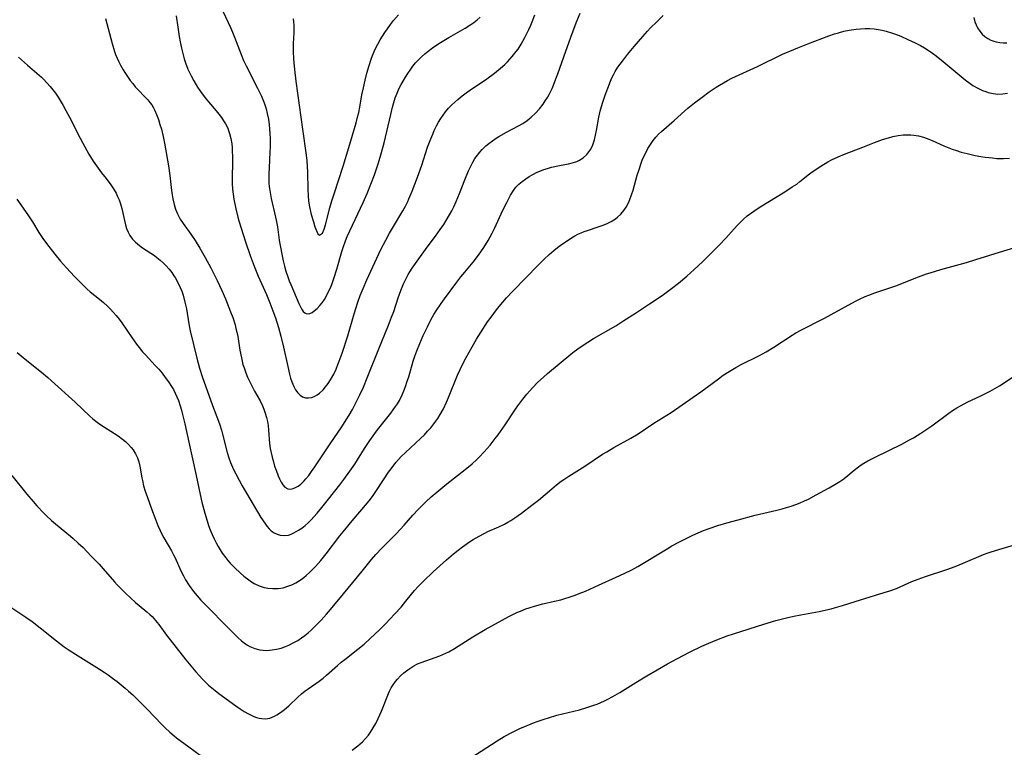
# Model space of a CAD drawing. Units: inches. Extents: x 2055850 to 2061306, y 179603 to 185060.
# Drawn here: x 2057021 to 2057182, y 181426 to 181544 of the extents above; entities that cross this region are included whole.
import ezdxf

# ---------------------------------------------------------------- set-up
doc = ezdxf.new("R2010")
doc.units = ezdxf.units.IN
doc.header["$MEASUREMENT"] = 0
doc.layers.add('c_26_T14S_R18E', color=173, linetype='Continuous')

msp = doc.modelspace()

# ---------------------------------------------------------------- linework, layer by layer
at = {"layer": 'c_26_T14S_R18E'}
for points in [[(2057035.26, 181544.09, 1130), (2057036.33, 181540.03, 1130), (2057036.72, 181538.76, 1130), (2057036.9, 181538.27, 1130), (2057037.14, 181537.68, 1130), (2057037.41, 181537.08, 1130), (2057037.7, 181536.49, 1130), (2057038.11, 181535.78, 1130), (2057038.4, 181535.3, 1130), (2057038.83, 181534.65, 1130), (2057039.28, 181534.03, 1130), (2057039.68, 181533.51, 1130), (2057040.1, 181533.01, 1130), (2057040.67, 181532.38, 1130), (2057041.55, 181531.5, 1130), (2057042.14, 181530.87, 1130), (2057042.47, 181530.46, 1130), (2057042.77, 181530.04, 1130), (2057043.04, 181529.59, 1130), (2057043.28, 181529.13, 1130), (2057043.57, 181528.49, 1130), (2057043.86, 181527.7, 1130), (2057044.12, 181526.88, 1130), (2057044.34, 181526.12, 1130), (2057044.62, 181524.92, 1130), (2057044.86, 181523.83, 1130), (2057045.2, 181522.01, 1130), (2057045.5, 181520.17, 1130), (2057045.73, 181518.57, 1130), (2057046.02, 181516.11, 1130), (2057046.11, 181515.43, 1130), (2057046.22, 181514.76, 1130), (2057046.43, 181513.84, 1130), (2057046.67, 181513.09, 1130), (2057046.96, 181512.36, 1130), (2057047.25, 181511.79, 1130), (2057047.43, 181511.48, 1130), (2057047.89, 181510.78, 1130), (2057049.16, 181509.02, 1130), (2057049.84, 181508.01, 1130), (2057050.61, 181506.76, 1130), (2057051.47, 181505.25, 1130), (2057052.39, 181503.53, 1130), (2057053.4, 181501.51, 1130), (2057054.17, 181499.87, 1130), (2057054.76, 181498.54, 1130), (2057055.06, 181497.82, 1130), (2057055.61, 181496.42, 1130), (2057055.95, 181495.46, 1130), (2057056.33, 181494.26, 1130), (2057056.49, 181493.67, 1130), (2057056.63, 181493.07, 1130), (2057056.77, 181492.4, 1130), (2057057.14, 181490.17, 1130), (2057057.38, 181488.93, 1130), (2057057.63, 181487.85, 1130), (2057057.8, 181487.28, 1130), (2057058.07, 181486.49, 1130), (2057058.35, 181485.79, 1130), (2057058.67, 181485.1, 1130), (2057058.94, 181484.56, 1130), (2057059.52, 181483.48, 1130), (2057060.41, 181481.91, 1130), (2057060.81, 181481.11, 1130), (2057061.03, 181480.58, 1130), (2057061.26, 181479.91, 1130), (2057061.45, 181479.23, 1130), (2057061.6, 181478.54, 1130), (2057061.71, 181477.93, 1130), (2057061.8, 181477.17, 1130), (2057061.96, 181475.01, 1130), (2057062.08, 181474.19, 1130), (2057062.21, 181473.48, 1130), (2057062.37, 181472.77, 1130), (2057062.57, 181471.98, 1130), (2057062.78, 181471.3, 1130), (2057063.01, 181470.63, 1130), (2057063.34, 181469.75, 1130), (2057063.57, 181469.23, 1130), (2057063.83, 181468.72, 1130), (2057064.13, 181468.25, 1130), (2057064.46, 181467.88, 1130), (2057064.92, 181467.62, 1130), (2057065.38, 181467.56, 1130), (2057065.78, 181467.65, 1130), (2057066.19, 181467.81, 1130), (2057066.61, 181468.05, 1130), (2057067.02, 181468.35, 1130), (2057067.59, 181468.89, 1130), (2057067.88, 181469.22, 1130), (2057068.34, 181469.8, 1130), (2057068.79, 181470.42, 1130), (2057069.31, 181471.18, 1130), (2057071.83, 181474.94, 1130), (2057073.72, 181477.72, 1130), (2057074.45, 181478.86, 1130), (2057074.89, 181479.58, 1130), (2057075.43, 181480.52, 1130), (2057075.96, 181481.52, 1130), (2057076.65, 181482.93, 1130), (2057077.22, 181484.16, 1130), (2057077.86, 181485.68, 1130), (2057079.62, 181490.12, 1130), (2057081.3, 181494.23, 1130), (2057081.81, 181495.51, 1130), (2057082.16, 181496.47, 1130), (2057082.91, 181498.7, 1130), (2057083.33, 181499.88, 1130), (2057083.77, 181500.95, 1130), (2057084.01, 181501.47, 1130), (2057084.52, 181502.45, 1130), (2057084.79, 181502.9, 1130), (2057085.16, 181503.49, 1130), (2057085.96, 181504.64, 1130), (2057087.63, 181506.91, 1130), (2057088.97, 181508.69, 1130), (2057089.75, 181509.77, 1130), (2057090.31, 181510.62, 1130), (2057090.71, 181511.26, 1130), (2057091.25, 181512.17, 1130), (2057091.61, 181512.83, 1130), (2057091.95, 181513.49, 1130), (2057092.33, 181514.32, 1130), (2057092.87, 181515.63, 1130), (2057093.73, 181517.89, 1130), (2057094.32, 181519.32, 1130), (2057094.69, 181520.09, 1130), (2057095.02, 181520.72, 1130), (2057095.39, 181521.32, 1130), (2057095.79, 181521.89, 1130), (2057096.17, 181522.37, 1130), (2057096.58, 181522.82, 1130), (2057097.17, 181523.38, 1130), (2057097.66, 181523.79, 1130), (2057098.25, 181524.23, 1130), (2057098.86, 181524.64, 1130), (2057099.3, 181524.92, 1130), (2057100.51, 181525.6, 1130), (2057102.48, 181526.63, 1130), (2057103.16, 181527.04, 1130), (2057103.87, 181527.54, 1130), (2057104.55, 181528.08, 1130), (2057105.25, 181528.73, 1130), (2057105.9, 181529.43, 1130), (2057106.47, 181530.17, 1130), (2057106.84, 181530.72, 1130), (2057107.18, 181531.28, 1130), (2057107.44, 181531.74, 1130), (2057107.93, 181532.74, 1130), (2057108.17, 181533.28, 1130), (2057108.56, 181534.27, 1130), (2057108.88, 181535.12, 1130), (2057110.19, 181538.82, 1130), (2057111.22, 181541.65, 1130), (2057111.97, 181543.66, 1130), (2057112.51, 181545, 1130)], [(2057054.39, 181545.21, 1126), (2057055.6, 181542.63, 1126), (2057055.93, 181541.87, 1126), (2057056.24, 181541.09, 1126), (2057057.31, 181538.25, 1126), (2057057.72, 181537.28, 1126), (2057058.13, 181536.42, 1126), (2057060, 181532.77, 1126), (2057060.62, 181531.47, 1126), (2057060.86, 181530.93, 1126), (2057061.08, 181530.38, 1126), (2057061.4, 181529.39, 1126), (2057061.59, 181528.65, 1126), (2057061.77, 181527.75, 1126), (2057061.9, 181526.84, 1126), (2057061.97, 181526.15, 1126), (2057062.02, 181525.35, 1126), (2057062.05, 181524.6, 1126), (2057062.04, 181523.17, 1126), (2057062.02, 181522.41, 1126), (2057061.87, 181519.82, 1126), (2057061.83, 181518.89, 1126), (2057061.82, 181517.97, 1126), (2057061.85, 181517.3, 1126), (2057061.89, 181516.76, 1126), (2057061.98, 181516.11, 1126), (2057062.22, 181514.82, 1126), (2057062.94, 181511.77, 1126), (2057063.1, 181511.02, 1126), (2057063.23, 181510.23, 1126), (2057063.53, 181508.05, 1126), (2057063.67, 181507.21, 1126), (2057063.98, 181505.53, 1126), (2057064.17, 181504.7, 1126), (2057064.38, 181503.84, 1126), (2057064.62, 181503, 1126), (2057064.91, 181502.1, 1126), (2057065.16, 181501.45, 1126), (2057065.4, 181500.86, 1126), (2057066.31, 181498.81, 1126), (2057066.74, 181497.73, 1126), (2057067.02, 181497.1, 1126), (2057067.24, 181496.71, 1126), (2057067.44, 181496.46, 1126), (2057067.68, 181496.26, 1126), (2057067.94, 181496.13, 1126), (2057068.22, 181496.1, 1126), (2057068.53, 181496.15, 1126), (2057068.88, 181496.3, 1126), (2057069.24, 181496.54, 1126), (2057069.71, 181496.95, 1126), (2057070.15, 181497.42, 1126), (2057070.52, 181497.89, 1126), (2057070.88, 181498.42, 1126), (2057071.27, 181499.1, 1126), (2057071.57, 181499.7, 1126), (2057071.85, 181500.33, 1126), (2057072.07, 181500.87, 1126), (2057072.48, 181501.99, 1126), (2057072.9, 181503.34, 1126), (2057073.73, 181506.22, 1126), (2057073.94, 181506.86, 1126), (2057074.31, 181507.93, 1126), (2057074.6, 181508.65, 1126), (2057075.01, 181509.58, 1126), (2057077.19, 181514.19, 1126), (2057077.83, 181515.62, 1126), (2057078.46, 181517.17, 1126), (2057079.03, 181518.67, 1126), (2057079.33, 181519.5, 1126), (2057079.7, 181520.64, 1126), (2057080.18, 181522.29, 1126), (2057080.59, 181523.9, 1126), (2057081.67, 181528.52, 1126), (2057081.96, 181529.67, 1126), (2057082.18, 181530.45, 1126), (2057082.42, 181531.21, 1126), (2057082.7, 181531.96, 1126), (2057083.06, 181532.76, 1126), (2057083.37, 181533.35, 1126), (2057083.69, 181533.93, 1126), (2057084.07, 181534.56, 1126), (2057084.46, 181535.17, 1126), (2057084.83, 181535.72, 1126), (2057085.27, 181536.33, 1126), (2057085.73, 181536.91, 1126), (2057086.18, 181537.41, 1126), (2057086.67, 181537.89, 1126), (2057087.22, 181538.36, 1126), (2057087.78, 181538.81, 1126), (2057088.49, 181539.34, 1126), (2057089.49, 181540.03, 1126), (2057090.32, 181540.55, 1126), (2057091.16, 181541.04, 1126), (2057093.8, 181542.53, 1126), (2057094.74, 181543.13, 1126), (2057095.2, 181543.46, 1126), (2057095.74, 181543.89, 1126), (2057096.26, 181544.35, 1126)], [(2057021.11, 181537.84, 1132), (2057022.54, 181536.51, 1132), (2057024.82, 181534.56, 1132), (2057025.14, 181534.26, 1132), (2057025.72, 181533.67, 1132), (2057026.27, 181533.05, 1132), (2057026.69, 181532.53, 1132), (2057027.09, 181531.98, 1132), (2057027.54, 181531.3, 1132), (2057028.34, 181529.98, 1132), (2057028.8, 181529.15, 1132), (2057029.69, 181527.46, 1132), (2057030.71, 181525.44, 1132), (2057031.56, 181523.81, 1132), (2057031.86, 181523.25, 1132), (2057032.56, 181522.05, 1132), (2057033.26, 181520.93, 1132), (2057034.06, 181519.77, 1132), (2057034.62, 181519.01, 1132), (2057035.35, 181518.08, 1132), (2057036.12, 181517.03, 1132), (2057036.53, 181516.42, 1132), (2057036.96, 181515.68, 1132), (2057037.23, 181515.16, 1132), (2057037.46, 181514.63, 1132), (2057037.71, 181513.95, 1132), (2057037.92, 181513.19, 1132), (2057038.34, 181511.25, 1132), (2057038.51, 181510.57, 1132), (2057038.69, 181509.96, 1132), (2057038.92, 181509.37, 1132), (2057039.23, 181508.79, 1132), (2057039.63, 181508.24, 1132), (2057040.11, 181507.74, 1132), (2057040.78, 181507.18, 1132), (2057041.29, 181506.82, 1132), (2057043.21, 181505.54, 1132), (2057043.61, 181505.24, 1132), (2057044.14, 181504.82, 1132), (2057044.64, 181504.36, 1132), (2057045.12, 181503.88, 1132), (2057045.59, 181503.36, 1132), (2057046.03, 181502.81, 1132), (2057046.4, 181502.28, 1132), (2057046.58, 181501.99, 1132), (2057047.02, 181501.19, 1132), (2057047.41, 181500.35, 1132), (2057047.66, 181499.74, 1132), (2057047.87, 181499.11, 1132), (2057048.18, 181497.98, 1132), (2057048.43, 181496.89, 1132), (2057048.55, 181496.19, 1132), (2057048.88, 181494.15, 1132), (2057049.04, 181493.31, 1132), (2057050.13, 181488.84, 1132), (2057050.56, 181487.25, 1132), (2057051.04, 181485.74, 1132), (2057052.32, 181482.09, 1132), (2057052.65, 181481.18, 1132), (2057053.63, 181478.63, 1132), (2057053.85, 181478.02, 1132), (2057054.13, 181477.13, 1132), (2057054.31, 181476.49, 1132), (2057055.04, 181473.55, 1132), (2057055.3, 181472.67, 1132), (2057055.58, 181471.9, 1132), (2057056.09, 181470.78, 1132), (2057056.47, 181470.03, 1132), (2057057.01, 181469.03, 1132), (2057057.52, 181468.12, 1132), (2057060.56, 181462.96, 1132), (2057061.17, 181462.01, 1132), (2057061.53, 181461.53, 1132), (2057061.91, 181461.09, 1132), (2057062.21, 181460.81, 1132), (2057062.72, 181460.44, 1132), (2057063.19, 181460.22, 1132), (2057063.68, 181460.06, 1132), (2057064.39, 181460, 1132), (2057065.06, 181460.1, 1132), (2057065.49, 181460.25, 1132), (2057065.92, 181460.44, 1132), (2057066.67, 181460.87, 1132), (2057067.22, 181461.24, 1132), (2057067.74, 181461.66, 1132), (2057068.25, 181462.11, 1132), (2057068.71, 181462.57, 1132), (2057069.16, 181463.05, 1132), (2057069.69, 181463.65, 1132), (2057070.45, 181464.58, 1132), (2057071.57, 181465.96, 1132), (2057073.38, 181468.26, 1132), (2057074.07, 181469.15, 1132), (2057075.01, 181470.47, 1132), (2057075.81, 181471.65, 1132), (2057077.41, 181474.2, 1132), (2057078.27, 181475.49, 1132), (2057079.09, 181476.61, 1132), (2057079.55, 181477.21, 1132), (2057081.71, 181479.94, 1132), (2057082.47, 181480.98, 1132), (2057082.77, 181481.45, 1132), (2057083.08, 181482, 1132), (2057083.53, 181482.93, 1132), (2057083.81, 181483.58, 1132), (2057084.06, 181484.24, 1132), (2057084.36, 181485.11, 1132), (2057084.6, 181485.83, 1132), (2057085.35, 181488.36, 1132), (2057085.62, 181489.21, 1132), (2057085.92, 181490.06, 1132), (2057086.4, 181491.27, 1132), (2057086.97, 181492.55, 1132), (2057087.64, 181493.95, 1132), (2057088.28, 181495.19, 1132), (2057088.71, 181495.95, 1132), (2057089.1, 181496.59, 1132), (2057089.87, 181497.73, 1132), (2057090.42, 181498.49, 1132), (2057092.42, 181501.2, 1132), (2057093.09, 181502.07, 1132), (2057093.73, 181502.87, 1132), (2057095.08, 181504.49, 1132), (2057095.8, 181505.39, 1132), (2057096.37, 181506.17, 1132), (2057096.81, 181506.84, 1132), (2057097.52, 181508.01, 1132), (2057098.17, 181509.2, 1132), (2057098.56, 181509.97, 1132), (2057099.94, 181512.91, 1132), (2057100.57, 181514.2, 1132), (2057101.18, 181515.36, 1132), (2057101.64, 181516.11, 1132), (2057102.06, 181516.66, 1132), (2057102.53, 181517.15, 1132), (2057103.06, 181517.61, 1132), (2057103.66, 181518.05, 1132), (2057104.22, 181518.41, 1132), (2057104.8, 181518.74, 1132), (2057105.51, 181519.09, 1132), (2057106.24, 181519.41, 1132), (2057106.6, 181519.55, 1132), (2057107.17, 181519.73, 1132), (2057107.83, 181519.91, 1132), (2057109.15, 181520.2, 1132), (2057110.59, 181520.47, 1132), (2057111.45, 181520.68, 1132), (2057111.96, 181520.86, 1132), (2057112.3, 181521.01, 1132), (2057113, 181521.43, 1132), (2057113.59, 181521.97, 1132), (2057113.93, 181522.4, 1132), (2057114.23, 181522.86, 1132), (2057114.56, 181523.56, 1132), (2057114.84, 181524.38, 1132), (2057115.02, 181525.12, 1132), (2057115.18, 181525.9, 1132), (2057115.56, 181528.06, 1132), (2057115.83, 181529.23, 1132), (2057116.2, 181530.51, 1132), (2057116.58, 181531.64, 1132), (2057116.99, 181532.76, 1132), (2057117.45, 181533.91, 1132), (2057117.69, 181534.43, 1132), (2057117.95, 181534.95, 1132), (2057118.23, 181535.46, 1132), (2057118.67, 181536.17, 1132), (2057119.03, 181536.68, 1132), (2057119.41, 181537.19, 1132), (2057120.23, 181538.23, 1132), (2057121.32, 181539.55, 1132), (2057122.69, 181541.17, 1132), (2057123.49, 181542.07, 1132), (2057123.97, 181542.58, 1132), (2057124.97, 181543.59, 1132), (2057126.04, 181544.61, 1132)], [(2057046.75, 181544.53, 1128), (2057047, 181542.72, 1128), (2057047.24, 181541.18, 1128), (2057047.39, 181540.33, 1128), (2057047.61, 181539.29, 1128), (2057047.88, 181538.22, 1128), (2057048.07, 181537.57, 1128), (2057048.28, 181536.92, 1128), (2057048.67, 181535.88, 1128), (2057048.91, 181535.33, 1128), (2057049.18, 181534.77, 1128), (2057049.62, 181533.97, 1128), (2057050.25, 181532.95, 1128), (2057050.71, 181532.26, 1128), (2057051.5, 181531.19, 1128), (2057052.03, 181530.53, 1128), (2057053.24, 181529.11, 1128), (2057053.7, 181528.56, 1128), (2057054.13, 181528, 1128), (2057054.48, 181527.49, 1128), (2057054.8, 181526.97, 1128), (2057055.15, 181526.26, 1128), (2057055.29, 181525.9, 1128), (2057055.46, 181525.38, 1128), (2057055.66, 181524.57, 1128), (2057055.79, 181523.73, 1128), (2057055.85, 181523.13, 1128), (2057055.89, 181522.53, 1128), (2057055.92, 181521.68, 1128), (2057055.92, 181520.83, 1128), (2057055.86, 181518.08, 1128), (2057055.88, 181517.26, 1128), (2057055.94, 181516.34, 1128), (2057056.04, 181515.53, 1128), (2057056.16, 181514.74, 1128), (2057056.48, 181513.15, 1128), (2057056.81, 181511.79, 1128), (2057056.96, 181511.2, 1128), (2057057.31, 181510.01, 1128), (2057058.03, 181507.8, 1128), (2057058.81, 181505.58, 1128), (2057059.46, 181503.83, 1128), (2057060.11, 181502.22, 1128), (2057061.44, 181499.21, 1128), (2057062.01, 181497.86, 1128), (2057062.51, 181496.56, 1128), (2057062.9, 181495.44, 1128), (2057063.4, 181493.87, 1128), (2057063.8, 181492.43, 1128), (2057064.24, 181490.64, 1128), (2057064.93, 181487.52, 1128), (2057065.21, 181486.29, 1128), (2057065.39, 181485.64, 1128), (2057065.59, 181485.02, 1128), (2057065.88, 181484.28, 1128), (2057066.19, 181483.71, 1128), (2057066.55, 181483.22, 1128), (2057066.92, 181482.87, 1128), (2057067.32, 181482.6, 1128), (2057067.8, 181482.43, 1128), (2057068.32, 181482.4, 1128), (2057068.81, 181482.48, 1128), (2057069.3, 181482.67, 1128), (2057069.7, 181482.89, 1128), (2057070.08, 181483.17, 1128), (2057070.67, 181483.73, 1128), (2057071.06, 181484.19, 1128), (2057071.48, 181484.75, 1128), (2057071.87, 181485.35, 1128), (2057072.39, 181486.27, 1128), (2057072.77, 181487.05, 1128), (2057073.09, 181487.82, 1128), (2057073.3, 181488.37, 1128), (2057073.75, 181489.68, 1128), (2057074.67, 181492.5, 1128), (2057075.75, 181496.08, 1128), (2057076.35, 181497.97, 1128), (2057076.73, 181499.06, 1128), (2057077.18, 181500.2, 1128), (2057077.78, 181501.61, 1128), (2057079.07, 181504.41, 1128), (2057080.08, 181506.54, 1128), (2057080.86, 181508.08, 1128), (2057081.46, 181509.18, 1128), (2057081.96, 181510.03, 1128), (2057083.66, 181512.83, 1128), (2057084.08, 181513.58, 1128), (2057084.47, 181514.35, 1128), (2057084.65, 181514.76, 1128), (2057085.17, 181516.01, 1128), (2057086.04, 181518.32, 1128), (2057086.72, 181520.24, 1128), (2057087.69, 181523.17, 1128), (2057088.2, 181524.54, 1128), (2057088.52, 181525.32, 1128), (2057088.77, 181525.9, 1128), (2057089.14, 181526.64, 1128), (2057089.47, 181527.25, 1128), (2057089.83, 181527.84, 1128), (2057090.21, 181528.4, 1128), (2057090.62, 181528.94, 1128), (2057091.1, 181529.51, 1128), (2057091.61, 181530.05, 1128), (2057092.1, 181530.51, 1128), (2057092.6, 181530.95, 1128), (2057093.28, 181531.51, 1128), (2057093.98, 181532.04, 1128), (2057094.5, 181532.41, 1128), (2057097.32, 181534.31, 1128), (2057098.58, 181535.23, 1128), (2057099.57, 181536.03, 1128), (2057100.23, 181536.62, 1128), (2057100.67, 181537.04, 1128), (2057101.09, 181537.48, 1128), (2057101.46, 181537.9, 1128), (2057102.11, 181538.73, 1128), (2057102.4, 181539.14, 1128), (2057102.89, 181539.91, 1128), (2057103.53, 181541.02, 1128), (2057103.85, 181541.64, 1128), (2057104.17, 181542.32, 1128), (2057104.47, 181543.01, 1128), (2057104.71, 181543.59, 1128), (2057105.11, 181544.69, 1128)], [(2057065.79, 181544.04, 1124), (2057065.85, 181543.54, 1124), (2057065.89, 181543.04, 1124), (2057065.9, 181542.35, 1124), (2057065.89, 181541.75, 1124), (2057065.82, 181540.04, 1124), (2057065.8, 181538.73, 1124), (2057065.84, 181537.56, 1124), (2057065.89, 181536.93, 1124), (2057066.01, 181535.83, 1124), (2057066.25, 181533.94, 1124), (2057067.34, 181526.13, 1124), (2057067.91, 181521.87, 1124), (2057068.02, 181520.98, 1124), (2057068.09, 181520.02, 1124), (2057068.12, 181519.12, 1124), (2057068.17, 181516.3, 1124), (2057068.22, 181515.33, 1124), (2057068.31, 181514.38, 1124), (2057068.46, 181513.47, 1124), (2057068.75, 181512.25, 1124), (2057069.08, 181511.04, 1124), (2057069.33, 181510.25, 1124), (2057069.48, 181509.82, 1124), (2057069.63, 181509.46, 1124), (2057069.83, 181509.09, 1124), (2057070.09, 181508.86, 1124), (2057070.55, 181509.17, 1124), (2057070.83, 181509.85, 1124), (2057071.04, 181510.57, 1124), (2057071.77, 181513.33, 1124), (2057072.1, 181514.46, 1124), (2057072.46, 181515.61, 1124), (2057073.94, 181520.07, 1124), (2057074.86, 181523.1, 1124), (2057076.04, 181527.16, 1124), (2057076.33, 181528.25, 1124), (2057076.47, 181528.81, 1124), (2057076.65, 181529.71, 1124), (2057077, 181531.7, 1124), (2057077.22, 181532.83, 1124), (2057077.52, 181534.08, 1124), (2057077.81, 181535.2, 1124), (2057078.16, 181536.47, 1124), (2057078.5, 181537.51, 1124), (2057078.7, 181538.07, 1124), (2057078.99, 181538.76, 1124), (2057079.27, 181539.36, 1124), (2057079.58, 181539.95, 1124), (2057079.98, 181540.64, 1124), (2057080.72, 181541.82, 1124), (2057081.15, 181542.45, 1124), (2057081.64, 181543.12, 1124), (2057082.14, 181543.77, 1124), (2057082.94, 181544.72, 1124)], [(2057176.58, 181544.25, 1132), (2057176.76, 181543.56, 1132), (2057176.96, 181543.05, 1132), (2057177.2, 181542.57, 1132), (2057177.55, 181542.03, 1132), (2057177.96, 181541.55, 1132), (2057178.36, 181541.19, 1132), (2057178.87, 181540.83, 1132), (2057179.35, 181540.59, 1132), (2057179.86, 181540.4, 1132), (2057180.2, 181540.31, 1132), (2057180.8, 181540.2, 1132), (2057181.42, 181540.15, 1132), (2057181.94, 181540.16, 1132)], [(2057020.83, 181514.73, 1134), (2057022.6, 181512.2, 1134), (2057023.37, 181511.02, 1134), (2057024.42, 181509.3, 1134), (2057025.05, 181508.33, 1134), (2057025.63, 181507.51, 1134), (2057027.02, 181505.76, 1134), (2057027.93, 181504.65, 1134), (2057028.88, 181503.58, 1134), (2057030.23, 181502.15, 1134), (2057031.6, 181500.74, 1134), (2057032.28, 181500.09, 1134), (2057032.77, 181499.68, 1134), (2057034.29, 181498.45, 1134), (2057034.95, 181497.9, 1134), (2057035.58, 181497.32, 1134), (2057036.06, 181496.85, 1134), (2057036.52, 181496.36, 1134), (2057036.99, 181495.82, 1134), (2057037.48, 181495.2, 1134), (2057037.89, 181494.61, 1134), (2057039.52, 181492.24, 1134), (2057040.32, 181491.14, 1134), (2057040.73, 181490.6, 1134), (2057041.29, 181489.91, 1134), (2057041.74, 181489.41, 1134), (2057043.34, 181487.69, 1134), (2057043.91, 181487.05, 1134), (2057044.45, 181486.4, 1134), (2057044.97, 181485.74, 1134), (2057045.51, 181485, 1134), (2057046.02, 181484.24, 1134), (2057046.3, 181483.75, 1134), (2057046.59, 181483.17, 1134), (2057046.86, 181482.58, 1134), (2057047.11, 181481.97, 1134), (2057047.42, 181481.09, 1134), (2057047.62, 181480.41, 1134), (2057047.81, 181479.72, 1134), (2057048.17, 181478.18, 1134), (2057048.81, 181475.2, 1134), (2057050, 181469.79, 1134), (2057050.65, 181466.69, 1134), (2057050.93, 181465.46, 1134), (2057051.42, 181463.64, 1134), (2057051.79, 181462.42, 1134), (2057052.03, 181461.67, 1134), (2057052.3, 181460.93, 1134), (2057052.6, 181460.2, 1134), (2057052.93, 181459.48, 1134), (2057053.26, 181458.85, 1134), (2057053.6, 181458.23, 1134), (2057053.92, 181457.7, 1134), (2057054.26, 181457.18, 1134), (2057054.82, 181456.4, 1134), (2057055.18, 181455.97, 1134), (2057055.55, 181455.55, 1134), (2057056.24, 181454.83, 1134), (2057057.22, 181453.91, 1134), (2057057.79, 181453.41, 1134), (2057058.58, 181452.79, 1134), (2057059, 181452.51, 1134), (2057059.44, 181452.24, 1134), (2057060.25, 181451.86, 1134), (2057061.09, 181451.58, 1134), (2057061.39, 181451.51, 1134), (2057061.68, 181451.45, 1134), (2057062.51, 181451.38, 1134), (2057063.35, 181451.41, 1134), (2057064.18, 181451.54, 1134), (2057064.94, 181451.76, 1134), (2057065.59, 181452.01, 1134), (2057066.22, 181452.33, 1134), (2057066.67, 181452.59, 1134), (2057067.1, 181452.89, 1134), (2057067.51, 181453.2, 1134), (2057067.91, 181453.53, 1134), (2057068.53, 181454.09, 1134), (2057068.98, 181454.53, 1134), (2057069.42, 181454.98, 1134), (2057070.3, 181455.97, 1134), (2057071.18, 181457.05, 1134), (2057073.39, 181459.95, 1134), (2057074.2, 181460.96, 1134), (2057075.41, 181462.4, 1134), (2057077, 181464.25, 1134), (2057077.58, 181464.94, 1134), (2057078.15, 181465.64, 1134), (2057078.69, 181466.36, 1134), (2057079.25, 181467.18, 1134), (2057080.49, 181469.09, 1134), (2057081.31, 181470.3, 1134), (2057081.73, 181470.88, 1134), (2057082.53, 181471.9, 1134), (2057083.38, 181472.85, 1134), (2057084.06, 181473.53, 1134), (2057086.54, 181475.82, 1134), (2057087.16, 181476.42, 1134), (2057087.69, 181476.98, 1134), (2057088.2, 181477.55, 1134), (2057088.55, 181477.97, 1134), (2057088.88, 181478.39, 1134), (2057089.33, 181479.04, 1134), (2057089.75, 181479.71, 1134), (2057090.27, 181480.65, 1134), (2057090.78, 181481.72, 1134), (2057091.09, 181482.45, 1134), (2057092.55, 181486.08, 1134), (2057092.96, 181487.04, 1134), (2057093.51, 181488.17, 1134), (2057093.95, 181489, 1134), (2057094.92, 181490.72, 1134), (2057095.64, 181491.94, 1134), (2057096.38, 181493.14, 1134), (2057097.45, 181494.75, 1134), (2057098.02, 181495.55, 1134), (2057098.91, 181496.74, 1134), (2057099.33, 181497.27, 1134), (2057099.91, 181497.98, 1134), (2057100.52, 181498.67, 1134), (2057101.52, 181499.73, 1134), (2057103.68, 181501.91, 1134), (2057105.6, 181503.93, 1134), (2057106.63, 181504.97, 1134), (2057107.45, 181505.73, 1134), (2057108.2, 181506.36, 1134), (2057108.83, 181506.86, 1134), (2057109.47, 181507.34, 1134), (2057110.56, 181508.08, 1134), (2057111.1, 181508.42, 1134), (2057111.65, 181508.75, 1134), (2057112.16, 181509.01, 1134), (2057112.68, 181509.26, 1134), (2057113.18, 181509.47, 1134), (2057113.69, 181509.65, 1134), (2057115.42, 181510.22, 1134), (2057116.23, 181510.5, 1134), (2057116.9, 181510.77, 1134), (2057117.54, 181511.08, 1134), (2057118, 181511.34, 1134), (2057118.27, 181511.52, 1134), (2057118.61, 181511.79, 1134), (2057119.15, 181512.31, 1134), (2057119.62, 181512.88, 1134), (2057119.99, 181513.42, 1134), (2057120.26, 181513.89, 1134), (2057120.49, 181514.38, 1134), (2057120.62, 181514.67, 1134), (2057120.89, 181515.42, 1134), (2057121.12, 181516.18, 1134), (2057121.81, 181518.65, 1134), (2057122.09, 181519.57, 1134), (2057122.44, 181520.56, 1134), (2057122.63, 181521.06, 1134), (2057122.93, 181521.75, 1134), (2057123.23, 181522.38, 1134), (2057123.55, 181522.98, 1134), (2057123.95, 181523.64, 1134), (2057124.37, 181524.25, 1134), (2057124.83, 181524.82, 1134), (2057125.25, 181525.27, 1134), (2057125.74, 181525.75, 1134), (2057127.81, 181527.54, 1134), (2057129.53, 181529.1, 1134), (2057130.03, 181529.53, 1134), (2057131.11, 181530.4, 1134), (2057132.35, 181531.33, 1134), (2057133.51, 181532.16, 1134), (2057134.63, 181532.92, 1134), (2057135.2, 181533.29, 1134), (2057135.85, 181533.67, 1134), (2057136.52, 181534.03, 1134), (2057137.2, 181534.38, 1134), (2057141.36, 181536.28, 1134), (2057145.47, 181538.28, 1134), (2057146.66, 181538.8, 1134), (2057147.97, 181539.36, 1134), (2057149.59, 181540, 1134), (2057153, 181541.28, 1134), (2057153.92, 181541.61, 1134), (2057154.54, 181541.8, 1134), (2057155.45, 181542.03, 1134), (2057156.29, 181542.21, 1134), (2057157.44, 181542.37, 1134), (2057158.16, 181542.44, 1134), (2057158.88, 181542.47, 1134), (2057159.66, 181542.47, 1134), (2057160.38, 181542.42, 1134), (2057161.02, 181542.34, 1134), (2057161.66, 181542.22, 1134), (2057162.32, 181542.06, 1134), (2057163.35, 181541.74, 1134), (2057163.85, 181541.56, 1134), (2057164.7, 181541.22, 1134), (2057165.85, 181540.7, 1134), (2057167.04, 181540.13, 1134), (2057167.91, 181539.69, 1134), (2057168.54, 181539.34, 1134), (2057169.16, 181538.96, 1134), (2057169.84, 181538.49, 1134), (2057170.46, 181538.02, 1134), (2057171.93, 181536.84, 1134), (2057175.19, 181534.13, 1134), (2057176.02, 181533.51, 1134), (2057176.45, 181533.23, 1134), (2057177.22, 181532.79, 1134), (2057178, 181532.42, 1134), (2057178.56, 181532.21, 1134), (2057178.94, 181532.09, 1134), (2057179.72, 181531.91, 1134), (2057180.51, 181531.82, 1134), (2057181.33, 181531.83, 1134), (2057182.06, 181531.94, 1134)], [(2057020.87, 181489.78, 1136), (2057021.51, 181489.24, 1136), (2057022.45, 181488.48, 1136), (2057024.84, 181486.58, 1136), (2057025.88, 181485.71, 1136), (2057026.47, 181485.2, 1136), (2057030.33, 181481.69, 1136), (2057032.69, 181479.43, 1136), (2057033.17, 181479.01, 1136), (2057033.66, 181478.61, 1136), (2057034.34, 181478.12, 1136), (2057035.1, 181477.62, 1136), (2057036.74, 181476.59, 1136), (2057037.29, 181476.23, 1136), (2057038.01, 181475.71, 1136), (2057038.52, 181475.29, 1136), (2057039, 181474.85, 1136), (2057039.44, 181474.36, 1136), (2057039.75, 181473.95, 1136), (2057040.14, 181473.32, 1136), (2057040.45, 181472.65, 1136), (2057040.66, 181472.03, 1136), (2057040.84, 181471.32, 1136), (2057041.17, 181469.4, 1136), (2057041.25, 181468.97, 1136), (2057041.46, 181468.1, 1136), (2057041.72, 181467.23, 1136), (2057042.06, 181466.22, 1136), (2057042.76, 181464.35, 1136), (2057043.45, 181462.52, 1136), (2057043.79, 181461.67, 1136), (2057044.16, 181460.83, 1136), (2057044.39, 181460.35, 1136), (2057044.76, 181459.63, 1136), (2057045.98, 181457.51, 1136), (2057046.3, 181456.9, 1136), (2057046.51, 181456.49, 1136), (2057047.59, 181454.16, 1136), (2057047.93, 181453.49, 1136), (2057048.28, 181452.84, 1136), (2057048.88, 181451.87, 1136), (2057049.56, 181450.93, 1136), (2057050.15, 181450.2, 1136), (2057050.77, 181449.51, 1136), (2057052.47, 181447.81, 1136), (2057054.33, 181445.88, 1136), (2057056.17, 181444.04, 1136), (2057056.78, 181443.45, 1136), (2057057.4, 181442.91, 1136), (2057058.03, 181442.43, 1136), (2057058.37, 181442.21, 1136), (2057058.77, 181441.99, 1136), (2057059.56, 181441.65, 1136), (2057060.36, 181441.44, 1136), (2057060.9, 181441.36, 1136), (2057061.44, 181441.34, 1136), (2057061.92, 181441.36, 1136), (2057062.4, 181441.41, 1136), (2057063.11, 181441.54, 1136), (2057063.82, 181441.73, 1136), (2057064.55, 181441.99, 1136), (2057065.07, 181442.2, 1136), (2057065.81, 181442.56, 1136), (2057066.53, 181442.96, 1136), (2057067.18, 181443.38, 1136), (2057067.72, 181443.78, 1136), (2057068.24, 181444.2, 1136), (2057068.75, 181444.65, 1136), (2057069.24, 181445.12, 1136), (2057069.77, 181445.66, 1136), (2057070.36, 181446.28, 1136), (2057071.21, 181447.24, 1136), (2057071.87, 181448.01, 1136), (2057073.98, 181450.53, 1136), (2057077.04, 181454.23, 1136), (2057078.56, 181456.11, 1136), (2057079.26, 181456.93, 1136), (2057080.24, 181457.99, 1136), (2057082.54, 181460.31, 1136), (2057083.84, 181461.72, 1136), (2057085.27, 181463.31, 1136), (2057086.13, 181464.23, 1136), (2057086.74, 181464.84, 1136), (2057087.4, 181465.48, 1136), (2057088.28, 181466.29, 1136), (2057089.19, 181467.08, 1136), (2057090.83, 181468.44, 1136), (2057093.79, 181470.75, 1136), (2057094.92, 181471.68, 1136), (2057095.69, 181472.38, 1136), (2057096.07, 181472.75, 1136), (2057096.89, 181473.62, 1136), (2057097.84, 181474.73, 1136), (2057098.69, 181475.81, 1136), (2057099.14, 181476.42, 1136), (2057100.3, 181478.05, 1136), (2057101.98, 181480.55, 1136), (2057102.36, 181481.09, 1136), (2057103.18, 181482.19, 1136), (2057103.85, 181483.01, 1136), (2057104.74, 181484.04, 1136), (2057105.62, 181484.95, 1136), (2057106.52, 181485.79, 1136), (2057107.2, 181486.38, 1136), (2057110.99, 181489.54, 1136), (2057111.54, 181489.97, 1136), (2057112.53, 181490.67, 1136), (2057113.76, 181491.47, 1136), (2057114.71, 181492.04, 1136), (2057118.31, 181494.14, 1136), (2057119.64, 181494.97, 1136), (2057121.5, 181496.21, 1136), (2057123.81, 181497.7, 1136), (2057125.06, 181498.53, 1136), (2057126.07, 181499.23, 1136), (2057127.36, 181500.17, 1136), (2057128.51, 181501.08, 1136), (2057129.85, 181502.21, 1136), (2057131.06, 181503.29, 1136), (2057132.41, 181504.54, 1136), (2057134.07, 181506.16, 1136), (2057135.21, 181507.32, 1136), (2057136.2, 181508.36, 1136), (2057138.08, 181510.44, 1136), (2057138.56, 181510.93, 1136), (2057139.1, 181511.46, 1136), (2057139.71, 181512, 1136), (2057140.23, 181512.4, 1136), (2057140.77, 181512.79, 1136), (2057141.83, 181513.5, 1136), (2057145.8, 181515.93, 1136), (2057147.04, 181516.71, 1136), (2057147.76, 181517.19, 1136), (2057148.29, 181517.58, 1136), (2057149.83, 181518.82, 1136), (2057150.46, 181519.28, 1136), (2057151.68, 181520.09, 1136), (2057152.84, 181520.78, 1136), (2057153.44, 181521.1, 1136), (2057154.5, 181521.61, 1136), (2057155.53, 181522.04, 1136), (2057158.51, 181523.18, 1136), (2057160.43, 181523.94, 1136), (2057161.74, 181524.41, 1136), (2057162.72, 181524.71, 1136), (2057163.43, 181524.89, 1136), (2057164.26, 181525.06, 1136), (2057165.1, 181525.17, 1136), (2057165.95, 181525.21, 1136), (2057166.35, 181525.19, 1136), (2057166.81, 181525.15, 1136), (2057167.6, 181525.02, 1136), (2057168.38, 181524.81, 1136), (2057169.27, 181524.5, 1136), (2057169.79, 181524.28, 1136), (2057171.69, 181523.42, 1136), (2057172.24, 181523.18, 1136), (2057173.06, 181522.87, 1136), (2057173.79, 181522.62, 1136), (2057174.52, 181522.39, 1136), (2057175.48, 181522.13, 1136), (2057176.81, 181521.84, 1136), (2057177.74, 181521.66, 1136), (2057178.44, 181521.56, 1136), (2057179.65, 181521.42, 1136), (2057180.34, 181521.36, 1136), (2057180.88, 181521.34, 1136), (2057181.41, 181521.34, 1136), (2057182.37, 181521.4, 1136)], [(2057020.03, 181469.77, 1138), (2057022.47, 181466.74, 1138), (2057023.48, 181465.54, 1138), (2057024.09, 181464.86, 1138), (2057025.21, 181463.65, 1138), (2057025.62, 181463.24, 1138), (2057026.45, 181462.46, 1138), (2057027.1, 181461.9, 1138), (2057029.57, 181459.92, 1138), (2057030, 181459.55, 1138), (2057030.82, 181458.8, 1138), (2057031.59, 181458.05, 1138), (2057032.94, 181456.68, 1138), (2057034.2, 181455.38, 1138), (2057034.87, 181454.62, 1138), (2057036.71, 181452.48, 1138), (2057037.16, 181451.99, 1138), (2057037.79, 181451.34, 1138), (2057038.49, 181450.67, 1138), (2057040.14, 181449.14, 1138), (2057040.71, 181448.64, 1138), (2057041.97, 181447.62, 1138), (2057042.46, 181447.19, 1138), (2057042.83, 181446.84, 1138), (2057043.39, 181446.21, 1138), (2057043.92, 181445.53, 1138), (2057045.19, 181443.83, 1138), (2057048.34, 181439.79, 1138), (2057049.12, 181438.83, 1138), (2057049.96, 181437.83, 1138), (2057050.53, 181437.19, 1138), (2057050.98, 181436.7, 1138), (2057051.45, 181436.24, 1138), (2057052.03, 181435.7, 1138), (2057053.08, 181434.8, 1138), (2057053.68, 181434.33, 1138), (2057056.44, 181432.31, 1138), (2057057.16, 181431.81, 1138), (2057057.83, 181431.39, 1138), (2057058.5, 181431.01, 1138), (2057058.95, 181430.8, 1138), (2057059.39, 181430.61, 1138), (2057059.83, 181430.45, 1138), (2057060.26, 181430.33, 1138), (2057060.69, 181430.25, 1138), (2057061.33, 181430.22, 1138), (2057061.98, 181430.33, 1138), (2057062.36, 181430.46, 1138), (2057062.74, 181430.64, 1138), (2057063.15, 181430.87, 1138), (2057063.55, 181431.13, 1138), (2057063.96, 181431.42, 1138), (2057064.37, 181431.74, 1138), (2057065.07, 181432.34, 1138), (2057066.58, 181433.73, 1138), (2057067.16, 181434.25, 1138), (2057067.76, 181434.75, 1138), (2057068.22, 181435.09, 1138), (2057070.03, 181436.35, 1138), (2057070.68, 181436.85, 1138), (2057071.22, 181437.31, 1138), (2057073, 181438.89, 1138), (2057073.6, 181439.4, 1138), (2057074.19, 181439.87, 1138), (2057076.32, 181441.52, 1138), (2057077.35, 181442.36, 1138), (2057078.32, 181443.25, 1138), (2057079.85, 181444.7, 1138), (2057080.89, 181445.74, 1138), (2057082.31, 181447.21, 1138), (2057083.35, 181448.37, 1138), (2057084.16, 181449.35, 1138), (2057085.04, 181450.46, 1138), (2057085.56, 181451.09, 1138), (2057086.15, 181451.73, 1138), (2057087.01, 181452.61, 1138), (2057088.59, 181454.13, 1138), (2057090.78, 181456.09, 1138), (2057091.92, 181457.06, 1138), (2057092.64, 181457.63, 1138), (2057093.37, 181458.17, 1138), (2057094.51, 181458.97, 1138), (2057095.11, 181459.36, 1138), (2057096.05, 181459.91, 1138), (2057097, 181460.41, 1138), (2057097.51, 181460.66, 1138), (2057099.28, 181461.44, 1138), (2057100.19, 181461.88, 1138), (2057100.73, 181462.17, 1138), (2057101.25, 181462.48, 1138), (2057101.86, 181462.88, 1138), (2057102.96, 181463.66, 1138), (2057104.66, 181464.94, 1138), (2057105.71, 181465.79, 1138), (2057107.89, 181467.64, 1138), (2057108.65, 181468.26, 1138), (2057109.43, 181468.85, 1138), (2057109.88, 181469.16, 1138), (2057110.66, 181469.67, 1138), (2057113.29, 181471.32, 1138), (2057116.15, 181473.23, 1138), (2057116.84, 181473.66, 1138), (2057118, 181474.35, 1138), (2057120.76, 181475.88, 1138), (2057121.95, 181476.58, 1138), (2057124.53, 181478.27, 1138), (2057127.33, 181480.03, 1138), (2057129.14, 181481.26, 1138), (2057132.14, 181483.41, 1138), (2057135.02, 181485.53, 1138), (2057135.8, 181486.09, 1138), (2057136.75, 181486.71, 1138), (2057137.86, 181487.37, 1138), (2057138.7, 181487.81, 1138), (2057141.59, 181489.24, 1138), (2057142.8, 181489.9, 1138), (2057144.06, 181490.68, 1138), (2057147, 181492.58, 1138), (2057147.64, 181492.97, 1138), (2057148.54, 181493.47, 1138), (2057149.29, 181493.86, 1138), (2057151.32, 181494.87, 1138), (2057152.3, 181495.37, 1138), (2057156.11, 181497.47, 1138), (2057157.46, 181498.2, 1138), (2057157.99, 181498.46, 1138), (2057158.91, 181498.88, 1138), (2057159.5, 181499.13, 1138), (2057160.46, 181499.49, 1138), (2057164.04, 181500.7, 1138), (2057165.23, 181501.15, 1138), (2057167.6, 181502.08, 1138), (2057168.9, 181502.56, 1138), (2057169.47, 181502.76, 1138), (2057171.23, 181503.3, 1138), (2057175.39, 181504.45, 1138), (2057176.94, 181504.9, 1138), (2057181.46, 181506.32, 1138), (2057183.79, 181507.04, 1138)], [(2057075.42, 181425.09, 1140), (2057076.31, 181425.8, 1140), (2057076.69, 181426.13, 1140), (2057077.06, 181426.47, 1140), (2057077.57, 181426.99, 1140), (2057078.04, 181427.54, 1140), (2057078.41, 181428.05, 1140), (2057078.84, 181428.73, 1140), (2057079.23, 181429.43, 1140), (2057079.64, 181430.25, 1140), (2057080.16, 181431.44, 1140), (2057081.33, 181434.34, 1140), (2057081.5, 181434.72, 1140), (2057081.76, 181435.23, 1140), (2057082.05, 181435.72, 1140), (2057082.46, 181436.29, 1140), (2057082.76, 181436.65, 1140), (2057083.28, 181437.19, 1140), (2057083.83, 181437.7, 1140), (2057084.44, 181438.19, 1140), (2057085.09, 181438.63, 1140), (2057085.44, 181438.84, 1140), (2057086.06, 181439.15, 1140), (2057086.65, 181439.39, 1140), (2057089.65, 181440.48, 1140), (2057090.63, 181440.89, 1140), (2057091.13, 181441.13, 1140), (2057092.05, 181441.65, 1140), (2057095.05, 181443.52, 1140), (2057097.07, 181444.73, 1140), (2057100.91, 181446.84, 1140), (2057102.22, 181447.49, 1140), (2057103.05, 181447.85, 1140), (2057103.52, 181448.04, 1140), (2057104.4, 181448.34, 1140), (2057105.06, 181448.54, 1140), (2057106.44, 181448.91, 1140), (2057108.36, 181449.35, 1140), (2057109.34, 181449.58, 1140), (2057110.04, 181449.78, 1140), (2057110.74, 181450, 1140), (2057111.7, 181450.33, 1140), (2057112.33, 181450.57, 1140), (2057113.38, 181451, 1140), (2057115.49, 181451.96, 1140), (2057118.39, 181453.24, 1140), (2057119.67, 181453.82, 1140), (2057120.91, 181454.44, 1140), (2057121.88, 181454.97, 1140), (2057126.69, 181457.87, 1140), (2057127.46, 181458.32, 1140), (2057128.6, 181458.94, 1140), (2057129.87, 181459.61, 1140), (2057130.84, 181460.08, 1140), (2057131.7, 181460.48, 1140), (2057132.58, 181460.85, 1140), (2057133.49, 181461.19, 1140), (2057134.9, 181461.66, 1140), (2057136.41, 181462.1, 1140), (2057138.22, 181462.6, 1140), (2057140.98, 181463.33, 1140), (2057144.51, 181464.15, 1140), (2057145.38, 181464.37, 1140), (2057146.12, 181464.58, 1140), (2057146.87, 181464.82, 1140), (2057147.6, 181465.07, 1140), (2057148.31, 181465.35, 1140), (2057149.03, 181465.66, 1140), (2057149.67, 181465.96, 1140), (2057150.93, 181466.62, 1140), (2057153.04, 181467.78, 1140), (2057154.24, 181468.48, 1140), (2057154.77, 181468.82, 1140), (2057155.26, 181469.16, 1140), (2057155.73, 181469.51, 1140), (2057157.12, 181470.65, 1140), (2057157.8, 181471.18, 1140), (2057158.09, 181471.39, 1140), (2057158.69, 181471.77, 1140), (2057159.36, 181472.17, 1140), (2057160.51, 181472.77, 1140), (2057164.85, 181474.9, 1140), (2057166.11, 181475.56, 1140), (2057166.75, 181475.92, 1140), (2057167.96, 181476.66, 1140), (2057168.62, 181477.1, 1140), (2057169.73, 181477.87, 1140), (2057172.52, 181479.94, 1140), (2057173.12, 181480.35, 1140), (2057173.8, 181480.78, 1140), (2057174.4, 181481.13, 1140), (2057175.51, 181481.7, 1140), (2057177.75, 181482.73, 1140), (2057178.29, 181482.99, 1140), (2057179.24, 181483.48, 1140), (2057180.01, 181483.91, 1140), (2057180.77, 181484.37, 1140), (2057183.65, 181486.25, 1140)], [(2057094.74, 181423.86, 1142), (2057099, 181426.61, 1142), (2057100.16, 181427.32, 1142), (2057101.48, 181428.04, 1142), (2057102.82, 181428.68, 1142), (2057103.49, 181428.98, 1142), (2057104.91, 181429.55, 1142), (2057105.53, 181429.78, 1142), (2057106.67, 181430.18, 1142), (2057107.35, 181430.39, 1142), (2057108.71, 181430.78, 1142), (2057112.38, 181431.7, 1142), (2057113.62, 181432.05, 1142), (2057114.75, 181432.42, 1142), (2057115.28, 181432.62, 1142), (2057115.87, 181432.86, 1142), (2057116.45, 181433.12, 1142), (2057117.02, 181433.4, 1142), (2057117.83, 181433.83, 1142), (2057118.99, 181434.52, 1142), (2057121.56, 181436.1, 1142), (2057123.36, 181437.18, 1142), (2057126.75, 181439.13, 1142), (2057128.26, 181439.97, 1142), (2057130.4, 181441.09, 1142), (2057132.29, 181442.03, 1142), (2057133.45, 181442.54, 1142), (2057134.75, 181443.07, 1142), (2057136.46, 181443.7, 1142), (2057137.49, 181444.05, 1142), (2057142.41, 181445.6, 1142), (2057144.36, 181446.18, 1142), (2057146.08, 181446.64, 1142), (2057147.3, 181446.91, 1142), (2057148.43, 181447.14, 1142), (2057151.39, 181447.69, 1142), (2057152.59, 181447.93, 1142), (2057153.35, 181448.1, 1142), (2057154.1, 181448.29, 1142), (2057155.2, 181448.62, 1142), (2057158.12, 181449.55, 1142), (2057161.99, 181450.73, 1142), (2057162.9, 181451.03, 1142), (2057163.99, 181451.43, 1142), (2057166.52, 181452.52, 1142), (2057167.52, 181452.91, 1142), (2057168.74, 181453.34, 1142), (2057172.18, 181454.48, 1142), (2057173.56, 181454.99, 1142), (2057174.87, 181455.51, 1142), (2057178.19, 181456.91, 1142), (2057178.77, 181457.13, 1142), (2057179.39, 181457.35, 1142), (2057180.65, 181457.75, 1142), (2057183.76, 181458.65, 1142)], [(2057018.23, 181449.45, 1140), (2057022.28, 181446.75, 1140), (2057023.3, 181446.03, 1140), (2057024.64, 181445, 1140), (2057027.28, 181442.87, 1140), (2057028.53, 181441.94, 1140), (2057029.36, 181441.37, 1140), (2057030.8, 181440.43, 1140), (2057033.82, 181438.56, 1140), (2057035.03, 181437.79, 1140), (2057035.67, 181437.36, 1140), (2057036.4, 181436.83, 1140), (2057037.13, 181436.28, 1140), (2057038.47, 181435.19, 1140), (2057038.99, 181434.73, 1140), (2057039.68, 181434.09, 1140), (2057040.63, 181433.17, 1140), (2057042.02, 181431.76, 1140), (2057044.43, 181429.27, 1140), (2057044.98, 181428.74, 1140), (2057045.7, 181428.06, 1140), (2057046.44, 181427.43, 1140), (2057046.81, 181427.14, 1140), (2057048.83, 181425.66, 1140), (2057050.86, 181424.15, 1140)]]:
    msp.add_polyline3d(points, dxfattribs=at)

doc.saveas('drawing.dxf')
